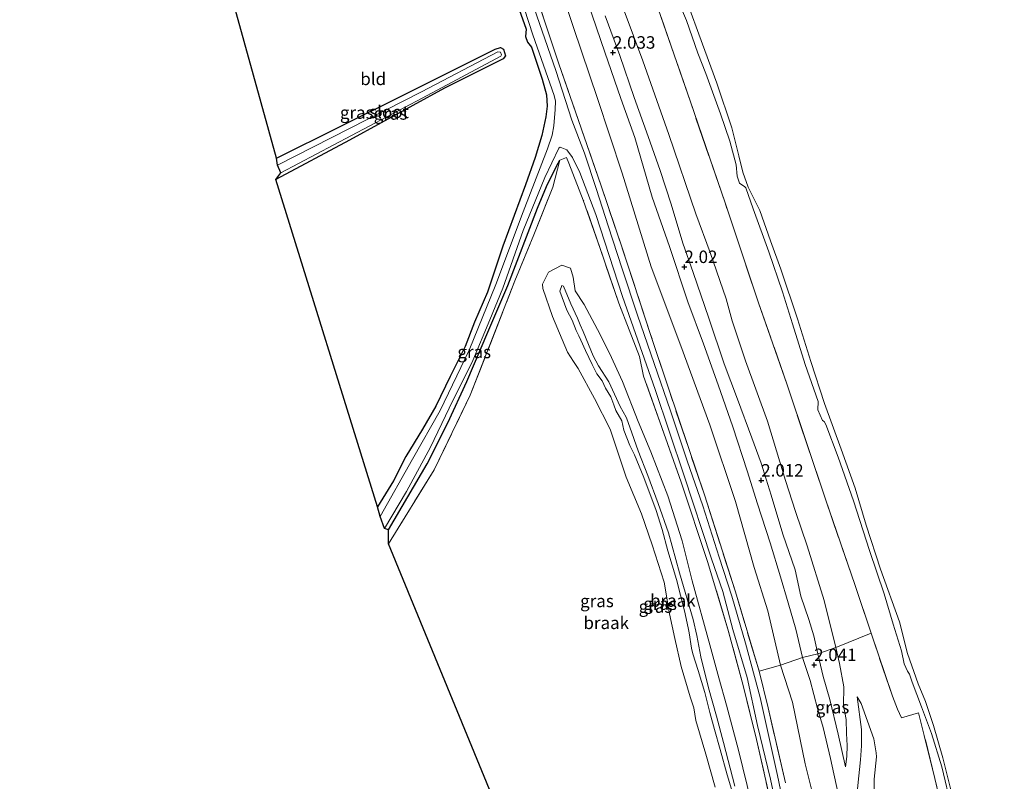
# Model space of a CAD drawing. Units: metres. Extents: x 111830 to 120007, y 399999 to 406251.
# Drawn here: x 111838 to 112036, y 404296 to 404449 of the extents above; entities that cross this region are included whole.
import ezdxf
from ezdxf.enums import TextEntityAlignment as Align

# ---------------------------------------------------------------- set-up
doc = ezdxf.new("R2010")
doc.units = ezdxf.units.M
doc.linetypes.add('IE-TERREINAFSCHEIDING', pattern=[10, 8, -2])
doc.layers.get('0').update_dxf_attribs({"lineweight": 25})
for name, color, linetype, lineweight in [('B-ME-GW-HOOGTEPUNT-S-B1', 10, 'Continuous', 25), ('B-ME-GW-INSTEEKWATERGANG-L-B1', 10, 'Continuous', 25), ('B-ME-GW-KRUINLIJN-L-B1', 93, 'Continuous', 18), ('B-ME-GW-TEENLIJN-L-B1', 93, 'Continuous', 18), ('B-ME-IE-GRASLAND-GV-B6', 93, 'Continuous', 18), ('B-ME-IE-GRONDWERKLIJN-GROND_INGERICHT-GV-B6', 253, 'Continuous', 18), ('B-ME-IE-GRONDWERKLIJN-GROND_NIETINGERICHT-GV-B6', 253, 'Continuous', 18), ('B-ME-IE-TERREINAFSCHEIDING-RASTERHEKWERK-L-B1', 8, 'IE-TERREINAFSCHEIDING', 18), ('B-ME-KG-KADASTRAAL-OPNAMEDTMGRENS-L-B1', 10, 'Continuous', 25), ('B-ME-OB-BEKLEDING-GV-B6', 253, 'Continuous', 18), ('B-ME-OB-WATERLIJN-L-B1', 133, 'OB-WATERLIJN', 18), ('B-ME-OG-WATER-GV-B6', 153, 'Continuous', 18)]:
    doc.layers.add(name, color=color, linetype=linetype, lineweight=lineweight)
doc.styles.add('NLCS-ISO', font='NLCS-ISO.TTF')
doc.linetypes.add('OB-WATERLIJN', pattern='A,10,[32,NLCS.SHX,S=2,R=0,X=0,Y=0],-12', length=22)

# ---------------------------------------------------------------- blocks, each defined once
blk = doc.blocks.new('hoogtepunt')
for p, q in [((-0.5, 0), (0.5, 0)), ((0, 0.5), (0, -0.5))]:
    blk.add_line(p, q)

msp = doc.modelspace()

# ---------------------------------------------------------------- linework, layer by layer
at = {"layer": 'B-ME-GW-INSTEEKWATERGANG-L-B1'}
for points in [[(111938.225, 404451.869, 0.285), (111939.907, 404447.006, 0.18), (111939.783, 404445.496, 0.204), (111940.19, 404444.366, 0.221), (111941.035, 404443.402, 0.225), (111943.18, 404436.925, 0.237), (111944.004, 404433.773, 0.273), (111944.182, 404431.539, 0.281), (111943.923, 404429.378, 0.277), (111943.089, 404425.653, 0.148), (111941.724, 404421.189, 0.072), (111939.778, 404415.694, -0.003), (111935.226, 404403.389, -0.092), (111932.172, 404394.201, -0.152), (111929.585, 404388.174, -0.224), (111927.68, 404383.276, -0.2), (111924.679, 404377.262, -0.208), (111921.806, 404371.291, -0.14), (111919.097, 404366.624, -0.108), (111915.765, 404361.142, -0.048), (111913.271, 404356.281, 0.004), (111910.062, 404351.079, -0.076)], [(111889.802, 404421.092, 0.446), (111915.074, 404433.646, 0.474), (111933.732, 404442.966, 0.405), (111934.77, 404443.286, 0.325), (111935.398, 404442.968, 0.269), (111935.764, 404441.639, 0.257), (111935.292, 404441.023, 0.213), (111923.503, 404435.115, 0.18), (111904.423, 404424.721, 0.172), (111889.62, 404416.825, 0.257)], [(111912.269, 404346.452, -0.196), (111920.056, 404359.713, -0.265), (111924.172, 404367.959, -0.244), (111928.018, 404376.258, -0.313), (111932.256, 404386.155, -0.281), (111936.251, 404395.515, -0.285), (111942.205, 404411.072, -0.124), (111944.008, 404415.371, -0.059), (111946.047, 404419.455, 0.172), (111946.735, 404420.709, 0.237)]]:
    msp.add_polyline3d(points, dxfattribs=at)
at = {"layer": 'B-ME-GW-KRUINLIJN-L-B1'}
for points in [[(111970.147, 404453.465, 0.361), (111972.185, 404448.701, 0.341), (111974.446, 404442.157, 0.373), (111976.043, 404438.07, 0.345), (111979.012, 404429.98, 0.329), (111980.857, 404424.478, 0.365), (111982.119, 404419.726, 0.446), (111982.307, 404417.488, 0.47), (111982.815, 404416.046, 0.486), (111983.862, 404415.344, 0.482), (111984.046, 404415.105, 0.47), (111985.575, 404410.878, 0.373), (111988.676, 404402.288, 0.341), (111991.453, 404394.233, 0.337), (111993.423, 404387.816, 0.373), (111996.033, 404379.649, 0.357), (111998.633, 404372.232, 0.429), (111998.566, 404370.515, 0.429), (111999.509, 404368.417, 0.381), (111999.793, 404368.183, 0.381), (112000.178, 404367.6, 0.381), (112002.647, 404361.063, 0.309), (112005.704, 404352.248, 0.281), (112008.95, 404342.294, 0.277), (112011.847, 404333.607, 0.277), (112013.686, 404327.515, 0.337), (112015.389, 404322.168, 0.373), (112015.881, 404319.564, 0.45), (112016.571, 404318.054, 0.413), (112016.988, 404317.483, 0.377), (112017.526, 404315.828, 0.385), (112019.39, 404310.902, 0.365), (112021.37, 404305.513, 0.349), (112023.457, 404298.879, 0.466), (112025.381, 404290.707, 0.498)], [(111952.322, 404452.31, 1.944), (111955.761, 404442.357, 2.037), (111958.934, 404433.071, 2.029), (111961.744, 404425.218, 1.996), (111965.262, 404413.236, 1.904), (111968.755, 404403.311, 1.964), (111972.419, 404392.254, 2.02), (111975.544, 404383.764, 2.065), (111978.537, 404375.539, 1.952), (111981.484, 404367.155, 1.92), (111984.362, 404358.261, 1.884), (111986.439, 404351.649, 1.908), (111988.967, 404343.811, 1.84), (111991.022, 404336.99, 1.92), (111992.596, 404331.754, 2.016), (111994.133, 404326.478, 1.996), (111995.459, 404320.831, 2.02), (111997.002, 404316.162, 2.016), (111998.45, 404310.57, 2.049), (111999.613, 404306.73, 2.016), (112001.111, 404300.516, 2.053), (112002.571, 404293.739, 2.109)], [(112004.109, 404298.82, 2.049), (112002.6, 404305.428, 2.037), (112000.968, 404312.39, 2.029), (111999.638, 404316.979, 2.029), (111998.533, 404321.557, 1.996), (111997.741, 404325.184, 1.936), (111996.724, 404328.461, 2.02), (111995.132, 404333.123, 2.053), (111993.971, 404338.394, 1.968), (111991.538, 404345.56, 1.916), (111989.182, 404353.41, 1.996), (111987.173, 404359.843, 2.065), (111985.292, 404364.94, 1.976), (111982.401, 404372.683, 1.972), (111979.724, 404379.774, 2.053), (111976.643, 404388.968, 2.061), (111973.512, 404398.117, 1.944), (111971.42, 404404.03, 1.952), (111969.092, 404411.854, 1.916), (111966.896, 404418.589, 1.888), (111964.46, 404425.445, 2.061), (111961.665, 404433.26, 2.02), (111958.78, 404441.691, 2.004), (111955.803, 404449.634, 1.924)], [(111981.856, 404294.961, 2.041), (111979.58, 404303.754, 1.992), (111978.204, 404309.015, 1.952), (111976.578, 404314.688, 1.791), (111975.024, 404320.943, 1.566), (111974.244, 404325.198, 1.43), (111973.466, 404328.464, 1.313), (111970.753, 404337.8, 1.378), (111968.509, 404345.83, 1.502), (111966.466, 404351.713, 1.406), (111964.393, 404357.346, 1.426), (111962.441, 404362.282, 1.494), (111960.744, 404367.056, 1.454), (111960.165, 404368.726, 1.313), (111960.009, 404369.092, 1.313), (111958.811, 404371.219, 1.583), (111956.52, 404376.169, 1.57), (111954.465, 404379.405, 1.446), (111953.432, 404381.377, 1.418), (111952.49, 404383.675, 1.566), (111951.373, 404386.263, 1.683), (111950.761, 404387.593, 1.619), (111950.286, 404388.969, 1.522), (111948.91, 404391.827, 1.514), (111947.444, 404395.36, 1.414), (111947.114, 404395.507, 1.414), (111946.734, 404394.399, 1.414), (111948.14, 404390.56, 1.603), (111949.193, 404388.568, 1.53), (111949.955, 404386.502, 1.691), (111950.493, 404385.379, 1.587), (111950.929, 404384.533, 1.51), (111951.837, 404382.485, 1.554), (111953.177, 404379.621, 1.414), (111954.112, 404377.781, 1.57), (111955.238, 404376.333, 1.53), (111955.891, 404374.89, 1.687), (111956.923, 404373.141, 1.603), (111957.527, 404371.562, 1.647), (111957.951, 404370.375, 1.53), (111959.166, 404368.304, 1.358), (111959.59, 404366.454, 1.558), (111960.795, 404363.39, 1.595), (111961.694, 404361.511, 1.486), (111963.564, 404356.944, 1.458), (111966.069, 404350.354, 1.498), (111967.278, 404346.512, 1.514), (111968.379, 404342.249, 1.422), (111970.164, 404336.447, 1.358), (111971.781, 404330.142, 1.41), (111972.523, 404326.764, 1.394), (111972.695, 404325.73, 1.49), (111973.194, 404322.672, 1.285), (111973.411, 404321.543, 1.474), (111974.519, 404318.168, 1.731), (111975.864, 404313.761, 1.844), (111976.875, 404309.772, 1.996), (111977.801, 404306.365, 1.852), (111978.9, 404302.314, 1.996), (111980.339, 404297.235, 2.109), (111981.807, 404292.331, 1.896)], [(112018.563, 404189.763, 2.157), (112017.609, 404200.513, 2.217), (112016.185, 404214.922, 2.165), (112014.914, 404226.318, 2.109), (112014.1, 404236.402, 1.992), (112013.172, 404244.788, 2.077), (112012.089, 404254.668, 2.097), (112010.639, 404265.076, 2.012), (112009.691, 404271.046, 1.932), (112007.738, 404279.202, 1.964), (112006.85, 404285.507, 1.984), (112006.215, 404290.588, 2.008), (112006.602, 404295.083, 2.008), (112007.12, 404300.22, 1.755), (112007.294, 404303.039, 1.47), (112007.328, 404306.343, 1.145), (112006.471, 404312.932, 0.707)]]:
    msp.add_polyline3d(points, dxfattribs=at)
at = {"layer": 'B-ME-GW-TEENLIJN-L-B1'}
for points in [[(111998.235, 404290.632, 0.598), (111995.978, 404299.423, 0.61), (111993.472, 404311.835, 0.642), (111991.062, 404319.252, 0.759), (111988.515, 404330.182, 0.723), (111985.761, 404338.875, 0.574), (111981.992, 404352.124, 0.723), (111976.845, 404367.503, 0.65), (111971.036, 404383.377, 0.558), (111965.072, 404399.246, 0.634), (111959.238, 404418.095, 0.727), (111954.282, 404433.069, 0.578), (111949.464, 404447.298, 0.534), (111947.421, 404453.498, 0.658)], [(111959.636, 404450.685, 0.735), (111963.355, 404440.657, 0.671), (111968.608, 404425.849, 0.747), (111974.035, 404409.898, 0.691), (111976.885, 404402.145, 0.687), (111980.108, 404392.859, 0.759), (111981.334, 404388.438, 0.787), (111984.031, 404380.365, 0.779), (111988.423, 404368.234, 0.767), (111992.028, 404356.331, 0.827), (111994.052, 404350.108, 0.831), (111996.391, 404343.218, 0.743), (111999.818, 404332.281, 0.727), (112002.158, 404322.824, 0.815), (112002.909, 404319.599, 0.779), (112003.771, 404314.882, 0.863), (112003.711, 404311.181, 1.108), (112004.209, 404308.332, 1.225), (112004.299, 404305.524, 1.506), (112004.446, 404303.145, 1.715), (112004.355, 404300.917, 1.856), (112004.109, 404298.82, 2.049)], [(111986.061, 404288.008, 1.125), (111982.626, 404302.21, 1.036), (111980.216, 404311.244, 1.032), (111978.678, 404316.714, 0.827), (111976.834, 404323.359, 0.783), (111973.325, 404336.178, 0.819), (111971.26, 404344.253, 0.759), (111968.4, 404353.282, 0.671), (111965.003, 404362.136, 0.803), (111962.425, 404368.167, 0.92), (111959.274, 404376.21, 0.924), (111956.671, 404381.907, 0.851), (111954.283, 404386.692, 0.912), (111951.572, 404391.676, 1.032), (111949.767, 404394.462, 1.02), (111949.376, 404397.16, 0.984), (111948.816, 404398.995, 0.779), (111947.088, 404399.602, 0.594), (111944.446, 404398.153, 0.514), (111943.187, 404395.791, 0.478), (111943.257, 404394.932, 0.478), (111945.234, 404389.254, 0.518), (111947.146, 404384.672, 0.675), (111948.221, 404382.09, 0.759), (111949.446, 404380.24, 0.751), (111950.377, 404378.842, 0.759), (111953.695, 404372.799, 0.691), (111956.79, 404366.641, 0.743), (111960.061, 404357.032, 0.711), (111963.125, 404349.647, 0.739), (111965.259, 404343.411, 0.735), (111967.661, 404335.955, 0.711), (111968.744, 404329.572, 0.719), (111969.835, 404324.614, 0.715), (111971.11, 404319.002, 0.723), (111972.877, 404312.879, 0.952), (111973.652, 404310.665, 0.924), (111974.044, 404308.183, 0.879), (111976.026, 404301.418, 0.924), (111977.906, 404294.734, 0.936)], [(112022.676, 404182.26, 0.811), (112021.414, 404196.322, 0.839), (112020.184, 404212.085, 0.759), (112018.948, 404224.793, 0.755), (112017.712, 404237.452, 0.779), (112016.066, 404249.994, 0.867), (112014.305, 404262.29, 0.851), (112012.369, 404275.448, 0.699), (112010.819, 404284.83, 0.699), (112009.848, 404290.393, 0.711), (112009.87, 404296.39, 0.723), (112010.319, 404300.821, 0.743), (112010.257, 404301.647, 0.731), (112009.817, 404304.477, 0.755), (112007.275, 404311.588, 0.731), (112006.471, 404312.932, 0.707)]]:
    msp.add_polyline3d(points, dxfattribs=at)
at = {"layer": 'B-ME-IE-GRASLAND-GV-B6'}
for points in [[(111888.481, 404609.926, 0.438), (111893.412, 404596.009, 0.321), (111898.514, 404580.736, 0.225), (111902.197, 404569.561, 0.237), (111906.389, 404557.897, 0.309), (111912.658, 404539.323, 0.317), (111918.382, 404522.293, 0.249), (111921.974, 404511.377, 0.18), (111932.524, 404481.694, 0.297), (111938.879, 404462.976, 0.381), (111946.508, 404440.05, 0.281), (111954.979, 404415.537, 0.184), (111959.198, 404403.106, 0.261), (111964.885, 404385.898, 0.349), (111968.372, 404375.266, 0.285), (111972.601, 404362.744, 0.293), (111975.753, 404353.487, 0.261), (111981.988, 404334.007, 0.233), (111986.729, 404318.075, 0.45), (111988.54, 404310.695, 0.425), (111992.082, 404295.625, 0.369)], [(111986.729, 404318.075, 0.45), (111981.988, 404334.007, 0.233), (111975.753, 404353.487, 0.261), (111972.601, 404362.744, 0.293), (111968.372, 404375.266, 0.285), (111964.885, 404385.898, 0.349), (111959.198, 404403.106, 0.261), (111954.979, 404415.537, 0.184), (111946.508, 404440.05, 0.281), (111938.879, 404462.976, 0.381), (111932.524, 404481.694, 0.297), (111921.974, 404511.377, 0.18), (111918.382, 404522.293, 0.249), (111912.658, 404539.323, 0.317), (111906.389, 404557.897, 0.309), (111902.197, 404569.561, 0.237), (111898.514, 404580.736, 0.225), (111893.412, 404596.009, 0.321), (111888.481, 404609.926, 0.438)], [(112025.218, 404283.368, 0.582), (112022.054, 404296.493, 0.514), (112019.946, 404305.167, 0.393), (112018.807, 404309.668, 0.381), (112015.333, 404308.712, 0.421), (112014.583, 404310.445, 0.474), (112013.552, 404313.042, 0.478), (112009.236, 404325.68, 0.494), (112005.956, 404335.465, 0.474), (112000.157, 404352.399, 0.582), (111992.357, 404375.55, 0.53), (111986.657, 404392.016, 0.482), (111979.901, 404412.113, 0.51), (111972.943, 404432.383, 0.502), (111959.389, 404471.557, 0.51), (111948.176, 404504.936, 0.454), (111941.509, 404524.616, 0.53), (111932.293, 404551.514, 0.429), (111922.747, 404579.6, 0.417), (111914.285, 404604.768, 0.433)], [(111914.285, 404604.768, 0.433), (111922.747, 404579.6, 0.417), (111932.293, 404551.514, 0.429), (111941.509, 404524.616, 0.53), (111948.176, 404504.936, 0.454), (111959.389, 404471.557, 0.51), (111972.943, 404432.383, 0.502), (111979.901, 404412.113, 0.51), (111986.657, 404392.016, 0.482), (111992.357, 404375.55, 0.53), (112000.157, 404352.399, 0.582), (112005.956, 404335.465, 0.474), (112009.236, 404325.68, 0.494)], [(111935.417, 404463.852, -0.622), (111941.302, 404445.868, -0.622), (111945.542, 404433.656, -0.622), (111945.853, 404432.543, -0.622), (111945.749, 404430.821, -0.622), (111945.477, 404427.571, -0.622), (111945.163, 404425.713, -0.622), (111944.199, 404422.965, -0.622), (111939.318, 404410.311, -0.622), (111933.835, 404395.713, -0.622), (111928.503, 404382.523, -0.622), (111922.655, 404370.429, -0.622), (111917.115, 404360.625, -0.622), (111910.607, 404349.105, -0.622)], [(111992.914, 404285.275, -0.586), (111990.472, 404297.109, -0.586), (111986.957, 404312.799, -0.586), (111984.032, 404323.675, -0.586), (111981.262, 404333.115, -0.586), (111978.694, 404340.94, -0.622), (111975.41, 404351.273, -0.622), (111972.268, 404360.298, -0.622), (111968.927, 404370.348, -0.622), (111965.69, 404379.854, -0.622), (111962.331, 404389.534, -0.622), (111959.238, 404398.877, -0.622), (111956.412, 404407.514, -0.622), (111954.067, 404414.76, -0.622), (111951.635, 404422.054, -0.622), (111949.106, 404428.691, -0.622), (111945.896, 404438.669, -0.622), (111942.617, 404448.122, -0.622), (111939.499, 404457.237, -0.622)], [(111991.062, 404319.252, 0.759), (111988.515, 404330.182, 0.723), (111985.761, 404338.875, 0.574), (111981.992, 404352.124, 0.723), (111976.845, 404367.503, 0.65), (111971.036, 404383.377, 0.558), (111965.072, 404399.246, 0.634), (111959.238, 404418.095, 0.727), (111954.282, 404433.069, 0.578), (111949.464, 404447.298, 0.534), (111947.421, 404453.498, 0.658)], [(111947.421, 404453.498, 0.658), (111949.464, 404447.298, 0.534), (111954.282, 404433.069, 0.578), (111959.238, 404418.095, 0.727), (111965.072, 404399.246, 0.634), (111971.036, 404383.377, 0.558), (111976.845, 404367.503, 0.65), (111981.992, 404352.124, 0.723), (111985.761, 404338.875, 0.574), (111988.515, 404330.182, 0.723), (111991.062, 404319.252, 0.759), (111986.729, 404318.075, 0.45)], [(111970.147, 404453.465, 0.361), (111972.185, 404448.701, 0.341), (111974.446, 404442.157, 0.373), (111976.043, 404438.07, 0.345), (111979.012, 404429.98, 0.329), (111980.857, 404424.478, 0.365), (111982.119, 404419.726, 0.446), (111982.307, 404417.488, 0.47), (111982.815, 404416.046, 0.486), (111983.862, 404415.344, 0.482), (111984.046, 404415.105, 0.47), (111985.575, 404410.878, 0.373), (111988.676, 404402.288, 0.341), (111991.453, 404394.233, 0.337), (111993.423, 404387.816, 0.373), (111996.033, 404379.649, 0.357), (111998.633, 404372.232, 0.429), (111998.566, 404370.515, 0.429), (111999.509, 404368.417, 0.381), (111999.793, 404368.183, 0.381), (112000.178, 404367.6, 0.381), (112002.647, 404361.063, 0.309), (112005.704, 404352.248, 0.281), (112008.95, 404342.294, 0.277), (112011.847, 404333.607, 0.277), (112013.686, 404327.515, 0.337), (112015.389, 404322.168, 0.373), (112015.881, 404319.564, 0.45), (112016.571, 404318.054, 0.413), (112016.988, 404317.483, 0.377), (112017.526, 404315.828, 0.385), (112019.39, 404310.902, 0.365), (112021.37, 404305.513, 0.349), (112023.457, 404298.879, 0.466), (112025.381, 404290.707, 0.498)], [(111910.607, 404349.105, -0.622), (111910.062, 404351.079, -0.076), (111913.271, 404356.281, 0.004), (111915.765, 404361.142, -0.048), (111919.097, 404366.624, -0.108), (111921.806, 404371.291, -0.14), (111924.679, 404377.262, -0.208), (111927.68, 404383.276, -0.2), (111929.585, 404388.174, -0.224), (111932.172, 404394.201, -0.152), (111935.226, 404403.389, -0.092), (111939.778, 404415.694, -0.003), (111941.724, 404421.189, 0.072), (111943.089, 404425.653, 0.148), (111943.923, 404429.378, 0.277), (111944.182, 404431.539, 0.281), (111944.004, 404433.773, 0.273), (111943.18, 404436.925, 0.237), (111941.035, 404443.402, 0.225), (111940.19, 404444.366, 0.221), (111939.783, 404445.496, 0.204), (111939.907, 404447.006, 0.18), (111938.225, 404451.869, 0.285)], [(111955.803, 404449.634, 1.924), (111958.78, 404441.691, 2.004), (111961.665, 404433.26, 2.02), (111964.46, 404425.445, 2.061), (111966.896, 404418.589, 1.888), (111969.092, 404411.854, 1.916), (111971.42, 404404.03, 1.952), (111973.512, 404398.117, 1.944), (111976.643, 404388.968, 2.061), (111979.724, 404379.774, 2.053), (111982.401, 404372.683, 1.972), (111985.292, 404364.94, 1.976), (111987.173, 404359.843, 2.065), (111989.182, 404353.41, 1.996), (111991.538, 404345.56, 1.916), (111993.971, 404338.394, 1.968), (111995.132, 404333.123, 2.053), (111996.724, 404328.461, 2.02), (111997.741, 404325.184, 1.936), (111998.533, 404321.557, 1.996), (111995.459, 404320.831, 2.02), (111994.133, 404326.478, 1.996), (111992.596, 404331.754, 2.016), (111991.022, 404336.99, 1.92), (111988.967, 404343.811, 1.84), (111986.439, 404351.649, 1.908), (111984.362, 404358.261, 1.884), (111981.484, 404367.155, 1.92), (111978.537, 404375.539, 1.952), (111975.544, 404383.764, 2.065), (111972.419, 404392.254, 2.02), (111968.755, 404403.311, 1.964), (111965.262, 404413.236, 1.904), (111961.744, 404425.218, 1.996), (111958.934, 404433.071, 2.029), (111955.761, 404442.357, 2.037), (111952.322, 404452.31, 1.944)], [(111952.322, 404452.31, 1.944), (111955.761, 404442.357, 2.037), (111958.934, 404433.071, 2.029), (111961.744, 404425.218, 1.996), (111965.262, 404413.236, 1.904), (111968.755, 404403.311, 1.964), (111972.419, 404392.254, 2.02), (111975.544, 404383.764, 2.065), (111978.537, 404375.539, 1.952), (111981.484, 404367.155, 1.92), (111984.362, 404358.261, 1.884), (111986.439, 404351.649, 1.908), (111988.967, 404343.811, 1.84), (111991.022, 404336.99, 1.92), (111992.596, 404331.754, 2.016), (111994.133, 404326.478, 1.996), (111995.459, 404320.831, 2.02), (111991.062, 404319.252, 0.759)], [(112002.158, 404322.824, 0.815), (111998.533, 404321.557, 1.996), (111997.741, 404325.184, 1.936), (111996.724, 404328.461, 2.02), (111995.132, 404333.123, 2.053), (111993.971, 404338.394, 1.968), (111991.538, 404345.56, 1.916), (111989.182, 404353.41, 1.996), (111987.173, 404359.843, 2.065), (111985.292, 404364.94, 1.976), (111982.401, 404372.683, 1.972), (111979.724, 404379.774, 2.053), (111976.643, 404388.968, 2.061), (111973.512, 404398.117, 1.944), (111971.42, 404404.03, 1.952), (111969.092, 404411.854, 1.916), (111966.896, 404418.589, 1.888), (111964.46, 404425.445, 2.061), (111961.665, 404433.26, 2.02), (111958.78, 404441.691, 2.004), (111955.803, 404449.634, 1.924)], [(112009.236, 404325.68, 0.494), (112002.158, 404322.824, 0.815), (111999.818, 404332.281, 0.727), (111996.391, 404343.218, 0.743), (111994.052, 404350.108, 0.831), (111992.028, 404356.331, 0.827), (111988.423, 404368.234, 0.767), (111984.031, 404380.365, 0.779), (111981.334, 404388.438, 0.787), (111980.108, 404392.859, 0.759), (111976.885, 404402.145, 0.687), (111974.035, 404409.898, 0.691), (111968.608, 404425.849, 0.747), (111963.355, 404440.657, 0.671), (111959.636, 404450.685, 0.735)], [(111959.636, 404450.685, 0.735), (111963.355, 404440.657, 0.671), (111968.608, 404425.849, 0.747), (111974.035, 404409.898, 0.691), (111976.885, 404402.145, 0.687), (111980.108, 404392.859, 0.759), (111981.334, 404388.438, 0.787), (111984.031, 404380.365, 0.779), (111988.423, 404368.234, 0.767), (111992.028, 404356.331, 0.827), (111994.052, 404350.108, 0.831), (111996.391, 404343.218, 0.743), (111999.818, 404332.281, 0.727), (112002.158, 404322.824, 0.815)], [(111889.62, 404416.825, 0.257), (111890.672, 404418.149, -0.112), (111919.055, 404433.149, -0.112), (111934.854, 404441.577, -0.112), (111934.97, 404441.82, -0.112), (111934.755, 404442.35, -0.112), (111934.27, 404442.41, -0.112), (111918.937, 404434.431, -0.112), (111889.979, 404419.698, -0.112), (111889.802, 404421.092, 0.446), (111915.074, 404433.646, 0.474), (111933.732, 404442.966, 0.405), (111934.77, 404443.286, 0.325), (111935.398, 404442.968, 0.269), (111935.764, 404441.639, 0.257), (111935.292, 404441.023, 0.213), (111923.503, 404435.115, 0.18), (111904.423, 404424.721, 0.172), (111889.62, 404416.825, 0.257)], [(111989.94, 404287.901, 0.634), (111986.22, 404304.352, 0.562), (111983.537, 404315.192, 0.486), (111980.453, 404326.512, 0.45), (111976.394, 404340.113, 0.65), (111971.067, 404356, 0.687), (111966.801, 404368.148, 0.671), (111963.537, 404377.299, 0.699), (111962.708, 404381.238, 0.658), (111958.559, 404391.944, 0.546), (111954.795, 404402.97, 0.462), (111951.423, 404412.652, 0.401), (111948.54, 404420.048, 0.216), (111948.034, 404421.219, 0.14), (111946.735, 404420.709, 0.237), (111946.047, 404419.455, 0.172), (111944.008, 404415.371, -0.059), (111942.205, 404411.072, -0.124), (111936.251, 404395.515, -0.285), (111932.256, 404386.155, -0.281), (111928.018, 404376.258, -0.313), (111924.172, 404367.959, -0.244), (111920.056, 404359.713, -0.265), (111912.269, 404346.452, -0.196), (111911.457, 404346.727, -0.622), (111915.924, 404354.15, -0.622), (111920.74, 404363.072, -0.622), (111924.495, 404370.884, -0.622), (111929.197, 404380.442, -0.622), (111932.607, 404388.63, -0.622), (111935.255, 404394.989, -0.622), (111939.328, 404406.54, -0.622), (111943.716, 404417.216, -0.622), (111946.48, 404423.12, -0.622), (111946.752, 404423.278, -0.622), (111948.116, 404422.785, -0.622), (111949.281, 404421.227, -0.622), (111950.719, 404418.187, -0.622), (111953.94, 404409.778, -0.622), (111959.276, 404393.285, -0.622), (111965.846, 404374.655, -0.622), (111971.603, 404357.482, -0.622), (111977.152, 404340.623, -0.622), (111979.463, 404334.083, -0.586), (111981.452, 404326.449, -0.586), (111984.327, 404316.812, -0.586), (111986.426, 404307.123, -0.586), (111989.012, 404296.34, -0.586), (111990.707, 404288.437, -0.586)], [(111912.259, 404343.623, 0.068), (111912.269, 404346.452, -0.196), (111920.056, 404359.713, -0.265), (111924.172, 404367.959, -0.244), (111928.018, 404376.258, -0.313), (111932.256, 404386.155, -0.281), (111936.251, 404395.515, -0.285), (111942.205, 404411.072, -0.124), (111944.008, 404415.371, -0.059), (111946.047, 404419.455, 0.172), (111946.735, 404420.709, 0.237), (111945.279, 404415.289, 0.247), (111941.46, 404405.663, 0.349), (111937.693, 404396.466, 0.261), (111928.697, 404373.476, 0.128), (111921.44, 404358.465, 0.068), (111912.259, 404343.623, 0.068)], [(111977.906, 404294.734, 0.936), (111976.026, 404301.418, 0.924), (111974.044, 404308.183, 0.879), (111973.652, 404310.665, 0.924), (111972.877, 404312.879, 0.952), (111971.11, 404319.002, 0.723), (111969.835, 404324.614, 0.715), (111968.744, 404329.572, 0.719), (111967.661, 404335.955, 0.711), (111965.259, 404343.411, 0.735), (111963.125, 404349.647, 0.739), (111960.061, 404357.032, 0.711), (111956.79, 404366.641, 0.743), (111953.695, 404372.799, 0.691), (111950.377, 404378.842, 0.759), (111949.446, 404380.24, 0.751), (111948.221, 404382.09, 0.759), (111947.146, 404384.672, 0.675), (111945.234, 404389.254, 0.518), (111943.257, 404394.932, 0.478), (111943.187, 404395.791, 0.478), (111944.446, 404398.153, 0.514), (111947.088, 404399.602, 0.594), (111948.816, 404398.995, 0.779), (111949.376, 404397.16, 0.984)], [(111949.376, 404397.16, 0.984), (111949.767, 404394.462, 1.02), (111951.572, 404391.676, 1.032), (111954.283, 404386.692, 0.912), (111956.671, 404381.907, 0.851), (111959.274, 404376.21, 0.924), (111962.425, 404368.167, 0.92), (111965.003, 404362.136, 0.803), (111968.4, 404353.282, 0.671), (111971.26, 404344.253, 0.759), (111973.325, 404336.178, 0.819), (111976.834, 404323.359, 0.783), (111978.678, 404316.714, 0.827), (111980.216, 404311.244, 1.032), (111982.626, 404302.21, 1.036), (111986.061, 404288.008, 1.125)], [(111981.856, 404294.961, 2.041), (111979.58, 404303.754, 1.992), (111978.204, 404309.015, 1.952), (111976.578, 404314.688, 1.791), (111975.024, 404320.943, 1.566), (111974.244, 404325.198, 1.43), (111973.466, 404328.464, 1.313), (111970.753, 404337.8, 1.378), (111968.509, 404345.83, 1.502), (111966.466, 404351.713, 1.406), (111964.393, 404357.346, 1.426), (111962.441, 404362.282, 1.494), (111960.744, 404367.056, 1.454), (111960.165, 404368.726, 1.313), (111960.009, 404369.092, 1.313), (111958.811, 404371.219, 1.583), (111956.52, 404376.169, 1.57), (111954.465, 404379.405, 1.446), (111953.432, 404381.377, 1.418), (111952.49, 404383.675, 1.566), (111951.373, 404386.263, 1.683), (111950.761, 404387.593, 1.619), (111950.286, 404388.969, 1.522), (111948.91, 404391.827, 1.514), (111947.444, 404395.36, 1.414), (111947.114, 404395.507, 1.414), (111946.734, 404394.399, 1.414), (111948.14, 404390.56, 1.603), (111949.193, 404388.568, 1.53), (111949.955, 404386.502, 1.691), (111950.493, 404385.379, 1.587), (111950.929, 404384.533, 1.51), (111951.837, 404382.485, 1.554), (111953.177, 404379.621, 1.414), (111954.112, 404377.781, 1.57), (111955.238, 404376.333, 1.53), (111955.891, 404374.89, 1.687), (111956.923, 404373.141, 1.603), (111957.527, 404371.562, 1.647), (111957.951, 404370.375, 1.53), (111959.166, 404368.304, 1.358), (111959.59, 404366.454, 1.558), (111960.795, 404363.39, 1.595), (111961.694, 404361.511, 1.486), (111963.564, 404356.944, 1.458), (111966.069, 404350.354, 1.498), (111967.278, 404346.512, 1.514), (111968.379, 404342.249, 1.422), (111970.164, 404336.447, 1.358), (111971.781, 404330.142, 1.41), (111972.523, 404326.764, 1.394), (111972.695, 404325.73, 1.49), (111973.194, 404322.672, 1.285), (111973.411, 404321.543, 1.474), (111974.519, 404318.168, 1.731), (111975.864, 404313.761, 1.844), (111976.875, 404309.772, 1.996), (111977.801, 404306.365, 1.852), (111978.9, 404302.314, 1.996), (111980.339, 404297.235, 2.109), (111981.807, 404292.331, 1.896)], [(111981.807, 404292.331, 1.896), (111980.339, 404297.235, 2.109), (111978.9, 404302.314, 1.996), (111977.801, 404306.365, 1.852), (111976.875, 404309.772, 1.996), (111975.864, 404313.761, 1.844), (111974.519, 404318.168, 1.731), (111973.411, 404321.543, 1.474), (111973.194, 404322.672, 1.285), (111972.695, 404325.73, 1.49), (111972.523, 404326.764, 1.394), (111971.781, 404330.142, 1.41), (111970.164, 404336.447, 1.358), (111968.379, 404342.249, 1.422), (111967.278, 404346.512, 1.514), (111966.069, 404350.354, 1.498), (111963.564, 404356.944, 1.458), (111961.694, 404361.511, 1.486), (111960.795, 404363.39, 1.595), (111959.59, 404366.454, 1.558), (111959.166, 404368.304, 1.358), (111957.951, 404370.375, 1.53), (111957.527, 404371.562, 1.647), (111956.923, 404373.141, 1.603), (111955.891, 404374.89, 1.687), (111955.238, 404376.333, 1.53), (111954.112, 404377.781, 1.57), (111953.177, 404379.621, 1.414), (111951.837, 404382.485, 1.554), (111950.929, 404384.533, 1.51), (111950.493, 404385.379, 1.587), (111949.955, 404386.502, 1.691), (111949.193, 404388.568, 1.53), (111948.14, 404390.56, 1.603), (111946.734, 404394.399, 1.414), (111947.114, 404395.507, 1.414), (111947.444, 404395.36, 1.414), (111948.91, 404391.827, 1.514), (111950.286, 404388.969, 1.522), (111950.761, 404387.593, 1.619), (111951.373, 404386.263, 1.683), (111952.49, 404383.675, 1.566), (111953.432, 404381.377, 1.418), (111954.465, 404379.405, 1.446), (111956.52, 404376.169, 1.57), (111958.811, 404371.219, 1.583), (111960.009, 404369.092, 1.313), (111960.165, 404368.726, 1.313), (111960.744, 404367.056, 1.454), (111962.441, 404362.282, 1.494), (111964.393, 404357.346, 1.426), (111966.466, 404351.713, 1.406), (111968.509, 404345.83, 1.502), (111970.753, 404337.8, 1.378), (111973.466, 404328.464, 1.313), (111974.244, 404325.198, 1.43), (111975.024, 404320.943, 1.566), (111976.578, 404314.688, 1.791), (111978.204, 404309.015, 1.952), (111979.58, 404303.754, 1.992), (111981.856, 404294.961, 2.041)], [(112002.571, 404293.739, 2.109), (112001.111, 404300.516, 2.053), (111999.613, 404306.73, 2.016), (111998.45, 404310.57, 2.049), (111997.002, 404316.162, 2.016), (111995.459, 404320.831, 2.02), (111998.533, 404321.557, 1.996), (111999.638, 404316.979, 2.029), (112000.968, 404312.39, 2.029), (112002.6, 404305.428, 2.037), (112004.109, 404298.82, 2.049), (112004.355, 404300.917, 1.856), (112004.446, 404303.145, 1.715), (112004.299, 404305.524, 1.506), (112004.209, 404308.332, 1.225), (112003.711, 404311.181, 1.108), (112003.771, 404314.882, 0.863), (112002.909, 404319.599, 0.779), (112002.158, 404322.824, 0.815), (112009.236, 404325.68, 0.494), (112013.552, 404313.042, 0.478), (112014.583, 404310.445, 0.474), (112015.333, 404308.712, 0.421), (112018.807, 404309.668, 0.381), (112019.946, 404305.167, 0.393), (112022.054, 404296.493, 0.514), (112025.218, 404283.368, 0.582)], [(112002.158, 404322.824, 0.815), (112002.909, 404319.599, 0.779), (112003.771, 404314.882, 0.863), (112003.711, 404311.181, 1.108), (112004.209, 404308.332, 1.225), (112004.299, 404305.524, 1.506), (112004.446, 404303.145, 1.715), (112004.355, 404300.917, 1.856), (112004.109, 404298.82, 2.049), (112002.6, 404305.428, 2.037), (112000.968, 404312.39, 2.029), (111999.638, 404316.979, 2.029), (111998.533, 404321.557, 1.996), (112002.158, 404322.824, 0.815)], [(111991.062, 404319.252, 0.759), (111995.459, 404320.831, 2.02), (111997.002, 404316.162, 2.016), (111998.45, 404310.57, 2.049), (111999.613, 404306.73, 2.016), (112001.111, 404300.516, 2.053), (112002.571, 404293.739, 2.109), (112003.554, 404287.696, 2.02), (112003.788, 404280.701, 1.936), (112003.653, 404274.549, 1.759), (112003.133, 404268.57, 1.478), (112002.264, 404263.996, 0.839), (112001.789, 404267.828, 0.751), (112000.86, 404273.327, 0.667), (111999.834, 404279.545, 0.602), (111998.235, 404290.632, 0.598), (111995.978, 404299.423, 0.61), (111993.472, 404311.835, 0.642), (111991.062, 404319.252, 0.759)], [(111992.082, 404295.625, 0.369), (111988.54, 404310.695, 0.425), (111986.729, 404318.075, 0.45), (111991.062, 404319.252, 0.759), (111993.472, 404311.835, 0.642), (111995.978, 404299.423, 0.61), (111998.235, 404290.632, 0.598)], [(112009.848, 404290.393, 0.711), (112009.87, 404296.39, 0.723), (112010.319, 404300.821, 0.743), (112010.257, 404301.647, 0.731), (112009.817, 404304.477, 0.755), (112007.275, 404311.588, 0.731), (112006.471, 404312.932, 0.707), (112007.328, 404306.343, 1.145), (112007.294, 404303.039, 1.47), (112007.12, 404300.22, 1.755), (112006.602, 404295.083, 2.008)], [(112006.602, 404295.083, 2.008), (112007.12, 404300.22, 1.755), (112007.294, 404303.039, 1.47), (112007.328, 404306.343, 1.145), (112006.471, 404312.932, 0.707), (112007.275, 404311.588, 0.731), (112009.817, 404304.477, 0.755), (112010.257, 404301.647, 0.731), (112010.319, 404300.821, 0.743), (112009.87, 404296.39, 0.723), (112009.848, 404290.393, 0.711)]]:
    msp.add_polyline3d(points, dxfattribs=at)
at = {"layer": 'B-ME-IE-GRONDWERKLIJN-GROND_INGERICHT-GV-B6'}
for points in [[(111910.062, 404351.079, -0.076), (111889.62, 404416.825, 0.257), (111904.423, 404424.721, 0.172), (111923.503, 404435.115, 0.18), (111935.292, 404441.023, 0.213), (111935.764, 404441.639, 0.257), (111935.398, 404442.968, 0.269), (111934.77, 404443.286, 0.325), (111933.732, 404442.966, 0.405), (111915.074, 404433.646, 0.474), (111889.802, 404421.092, 0.446), (111867.507, 404501.321, 0.438)], [(111938.225, 404451.869, 0.285), (111939.907, 404447.006, 0.18), (111939.783, 404445.496, 0.204), (111940.19, 404444.366, 0.221), (111941.035, 404443.402, 0.225), (111943.18, 404436.925, 0.237), (111944.004, 404433.773, 0.273), (111944.182, 404431.539, 0.281), (111943.923, 404429.378, 0.277), (111943.089, 404425.653, 0.148), (111941.724, 404421.189, 0.072), (111939.778, 404415.694, -0.003), (111935.226, 404403.389, -0.092), (111932.172, 404394.201, -0.152), (111929.585, 404388.174, -0.224), (111927.68, 404383.276, -0.2), (111924.679, 404377.262, -0.208), (111921.806, 404371.291, -0.14), (111919.097, 404366.624, -0.108), (111915.765, 404361.142, -0.048), (111913.271, 404356.281, 0.004), (111910.062, 404351.079, -0.076)]]:
    msp.add_polyline3d(points, dxfattribs=at)
at = {"layer": 'B-ME-IE-GRONDWERKLIJN-GROND_NIETINGERICHT-GV-B6'}
for points in [[(111933.512, 404292.011, 0.425), (111912.259, 404343.623, 0.068), (111921.44, 404358.465, 0.068), (111928.697, 404373.476, 0.128), (111937.693, 404396.466, 0.261), (111941.46, 404405.663, 0.349), (111945.279, 404415.289, 0.247), (111946.735, 404420.709, 0.237), (111948.034, 404421.219, 0.14), (111948.54, 404420.048, 0.216), (111951.423, 404412.652, 0.401), (111954.795, 404402.97, 0.462), (111958.559, 404391.944, 0.546), (111962.708, 404381.238, 0.658), (111963.537, 404377.299, 0.699), (111966.801, 404368.148, 0.671), (111971.067, 404356, 0.687), (111976.394, 404340.113, 0.65), (111980.453, 404326.512, 0.45), (111983.537, 404315.192, 0.486), (111986.22, 404304.352, 0.562), (111989.94, 404287.901, 0.634)], [(111986.061, 404288.008, 1.125), (111982.626, 404302.21, 1.036), (111980.216, 404311.244, 1.032), (111978.678, 404316.714, 0.827), (111976.834, 404323.359, 0.783), (111973.325, 404336.178, 0.819), (111971.26, 404344.253, 0.759), (111968.4, 404353.282, 0.671), (111965.003, 404362.136, 0.803), (111962.425, 404368.167, 0.92), (111959.274, 404376.21, 0.924), (111956.671, 404381.907, 0.851), (111954.283, 404386.692, 0.912), (111951.572, 404391.676, 1.032), (111949.767, 404394.462, 1.02), (111949.376, 404397.16, 0.984), (111948.816, 404398.995, 0.779), (111947.088, 404399.602, 0.594), (111944.446, 404398.153, 0.514), (111943.187, 404395.791, 0.478), (111943.257, 404394.932, 0.478), (111945.234, 404389.254, 0.518), (111947.146, 404384.672, 0.675), (111948.221, 404382.09, 0.759), (111949.446, 404380.24, 0.751), (111950.377, 404378.842, 0.759), (111953.695, 404372.799, 0.691), (111956.79, 404366.641, 0.743), (111960.061, 404357.032, 0.711), (111963.125, 404349.647, 0.739), (111965.259, 404343.411, 0.735), (111967.661, 404335.955, 0.711), (111968.744, 404329.572, 0.719), (111969.835, 404324.614, 0.715), (111971.11, 404319.002, 0.723), (111972.877, 404312.879, 0.952), (111973.652, 404310.665, 0.924), (111974.044, 404308.183, 0.879), (111976.026, 404301.418, 0.924), (111977.906, 404294.734, 0.936)]]:
    msp.add_polyline3d(points, dxfattribs=at)
at = {"layer": 'B-ME-IE-TERREINAFSCHEIDING-RASTERHEKWERK-L-B1'}
for points in [[(111992.082, 404295.625, 0.369), (111988.54, 404310.695, 0.425), (111986.729, 404318.075, 0.45), (111981.988, 404334.007, 0.233), (111975.753, 404353.487, 0.261), (111972.601, 404362.744, 0.293), (111968.372, 404375.266, 0.285), (111964.885, 404385.898, 0.349), (111959.198, 404403.106, 0.261), (111954.979, 404415.537, 0.184), (111946.508, 404440.05, 0.281), (111938.879, 404462.976, 0.381), (111932.524, 404481.694, 0.297), (111921.974, 404511.377, 0.18), (111918.382, 404522.293, 0.249), (111912.658, 404539.323, 0.317), (111906.389, 404557.897, 0.309), (111902.197, 404569.561, 0.237), (111898.514, 404580.736, 0.225), (111893.412, 404596.009, 0.321), (111888.481, 404609.926, 0.438)], [(112009.236, 404325.68, 0.494), (112005.956, 404335.465, 0.474), (112000.157, 404352.399, 0.582), (111992.357, 404375.55, 0.53), (111986.657, 404392.016, 0.482), (111979.901, 404412.113, 0.51), (111972.943, 404432.383, 0.502), (111959.389, 404471.557, 0.51), (111948.176, 404504.936, 0.454), (111941.509, 404524.616, 0.53), (111932.293, 404551.514, 0.429), (111922.747, 404579.6, 0.417), (111914.285, 404604.768, 0.433)], [(111912.259, 404343.623, 0.068), (111921.44, 404358.465, 0.068), (111928.697, 404373.476, 0.128), (111937.693, 404396.466, 0.261), (111941.46, 404405.663, 0.349), (111945.279, 404415.289, 0.247), (111946.735, 404420.709, 0.237)], [(111980.434, 404242.946, 0.771), (111984.73, 404245.373, 0.743), (111986.919, 404246.34, 0.755), (111994.056, 404249.734, 0.803), (111995.104, 404250.685, 0.731), (111992.652, 404271.092, 0.646), (111989.94, 404287.901, 0.634), (111986.22, 404304.352, 0.562), (111983.537, 404315.192, 0.486), (111980.453, 404326.512, 0.45), (111976.394, 404340.113, 0.65), (111971.067, 404356, 0.687), (111966.801, 404368.148, 0.671), (111963.537, 404377.299, 0.699), (111962.708, 404381.238, 0.658), (111958.559, 404391.944, 0.546), (111954.795, 404402.97, 0.462), (111951.423, 404412.652, 0.401), (111948.54, 404420.048, 0.216), (111948.034, 404421.219, 0.14), (111946.735, 404420.709, 0.237)], [(112009.236, 404325.68, 0.494), (112002.158, 404322.824, 0.815), (111998.533, 404321.557, 1.996), (111995.459, 404320.831, 2.02), (111991.062, 404319.252, 0.759), (111986.729, 404318.075, 0.45)], [(112036.018, 404167.868, 0.735), (112035.661, 404178.93, 0.679), (112035.654, 404184.077, 0.679), (112035.168, 404197.142, 0.683), (112034.107, 404211.269, 0.763), (112033.461, 404221.358, 0.755), (112032.647, 404234.369, 0.699), (112031.926, 404245.617, 0.671), (112031.014, 404253.694, 0.63), (112029.795, 404261.528, 0.638), (112027.627, 404272.329, 0.634), (112025.218, 404283.368, 0.582), (112022.054, 404296.493, 0.514), (112019.946, 404305.167, 0.393), (112018.807, 404309.668, 0.381), (112015.333, 404308.712, 0.421), (112014.583, 404310.445, 0.474), (112013.552, 404313.042, 0.478), (112009.236, 404325.68, 0.494)]]:
    msp.add_polyline3d(points, dxfattribs=at)
at = {"layer": 'B-ME-KG-KADASTRAAL-OPNAMEDTMGRENS-L-B1'}
msp.add_polyline3d([(111933.512, 404292.011, 0.425), (111912.259, 404343.623, 0.068), (111912.269, 404346.452, -0.196), (111911.457, 404346.727, -0.622), (111910.607, 404349.105, -0.622), (111910.062, 404351.079, -0.076), (111889.62, 404416.825, 0.257), (111890.672, 404418.149, -0.112), (111889.979, 404419.698, -0.112), (111889.802, 404421.092, 0.446), (111867.507, 404501.321, 0.438), (111865.935, 404501.989, -0.622), (111865.864, 404502.92, -0.622), (111865.372, 404504.563, 0.53), (111858.073, 404535.311, 0.554), (111857.656, 404536.254, -0.216), (111857.097, 404537.146, -0.172), (111856.744, 404538.406, 0.367), (111843.796, 404578.26, 0.522), (111843.312, 404579.583, 0.369), (111843.225, 404581.388, 0.389), (111843.15, 404582.983, 0.57), (111838.165, 404602.282, 0.799)], dxfattribs=at)
at = {"layer": 'B-ME-OB-BEKLEDING-GV-B6'}
for points in [[(111970.99, 404455.927, 0.152), (111974.646, 404445.988, 0.152), (111978.254, 404436.13, 0.152), (111981.289, 404427.159, 0.152), (111982.641, 404421.536, 0.152), (111983.492, 404418.238, 0.152), (111984.526, 404415.241, 0.152), (111986.321, 404411.765, 0.152), (111986.877, 404410.586, 0.152), (111989.024, 404404.472, 0.152), (111991.118, 404398.78, 0.152), (111994.451, 404388.793, 0.152), (111997.148, 404380.262, 0.152), (111999.892, 404371.799, 0.152), (112003.211, 404362.637, 0.152), (112006.05, 404354.819, 0.152), (112008.283, 404347.398, 0.152), (112011.167, 404338.575, 0.152), (112014.938, 404327.975, 0.152), (112016.562, 404321.588, 0.152), (112018.733, 404315.511, 0.152), (112020.168, 404311.976, 0.152), (112021.766, 404307.148, 0.152), (112023.662, 404300.655, 0.152), (112025.879, 404291.832, 0.152)], [(112025.381, 404290.707, 0.498), (112023.457, 404298.879, 0.466), (112021.37, 404305.513, 0.349), (112019.39, 404310.902, 0.365), (112017.526, 404315.828, 0.385), (112016.988, 404317.483, 0.377), (112016.571, 404318.054, 0.413), (112015.881, 404319.564, 0.45), (112015.389, 404322.168, 0.373), (112013.686, 404327.515, 0.337), (112011.847, 404333.607, 0.277), (112008.95, 404342.294, 0.277), (112005.704, 404352.248, 0.281), (112002.647, 404361.063, 0.309), (112000.178, 404367.6, 0.381), (111999.793, 404368.183, 0.381), (111999.509, 404368.417, 0.381), (111998.566, 404370.515, 0.429), (111998.633, 404372.232, 0.429), (111996.033, 404379.649, 0.357), (111993.423, 404387.816, 0.373), (111991.453, 404394.233, 0.337), (111988.676, 404402.288, 0.341), (111985.575, 404410.878, 0.373), (111984.046, 404415.105, 0.47), (111983.862, 404415.344, 0.482), (111982.815, 404416.046, 0.486), (111982.307, 404417.488, 0.47), (111982.119, 404419.726, 0.446), (111980.857, 404424.478, 0.365), (111979.012, 404429.98, 0.329), (111976.043, 404438.07, 0.345), (111974.446, 404442.157, 0.373), (111972.185, 404448.701, 0.341), (111970.147, 404453.465, 0.361)]]:
    msp.add_polyline3d(points, dxfattribs=at)
at = {"layer": 'B-ME-OB-WATERLIJN-L-B1'}
msp.add_polyline3d([(112025.879, 404291.832, 0.152), (112023.662, 404300.655, 0.152), (112021.766, 404307.148, 0.152), (112020.168, 404311.976, 0.152), (112018.733, 404315.511, 0.152), (112016.562, 404321.588, 0.152), (112014.938, 404327.975, 0.152), (112011.167, 404338.575, 0.152), (112008.283, 404347.398, 0.152), (112006.05, 404354.819, 0.152), (112003.211, 404362.637, 0.152), (111999.892, 404371.799, 0.152), (111997.148, 404380.262, 0.152), (111994.451, 404388.793, 0.152), (111991.118, 404398.78, 0.152), (111989.024, 404404.472, 0.152), (111986.877, 404410.586, 0.152), (111986.321, 404411.765, 0.152), (111984.526, 404415.241, 0.152), (111983.492, 404418.238, 0.152), (111982.641, 404421.536, 0.152), (111981.289, 404427.159, 0.152), (111978.254, 404436.13, 0.152), (111974.646, 404445.988, 0.152), (111970.99, 404455.927, 0.152)], dxfattribs=at)
at = {"layer": 'B-ME-OG-WATER-GV-B6'}
for points in [[(111990.707, 404288.437, -0.586), (111989.012, 404296.34, -0.586), (111986.426, 404307.123, -0.586), (111984.327, 404316.812, -0.586), (111981.452, 404326.449, -0.586), (111979.463, 404334.083, -0.586), (111977.152, 404340.623, -0.622), (111971.603, 404357.482, -0.622), (111965.846, 404374.655, -0.622), (111959.276, 404393.285, -0.622), (111953.94, 404409.778, -0.622), (111950.719, 404418.187, -0.622), (111949.281, 404421.227, -0.622), (111948.116, 404422.785, -0.622), (111946.752, 404423.278, -0.622), (111946.48, 404423.12, -0.622), (111943.716, 404417.216, -0.622), (111939.328, 404406.54, -0.622), (111935.255, 404394.989, -0.622), (111932.607, 404388.63, -0.622), (111929.197, 404380.442, -0.622), (111924.495, 404370.884, -0.622), (111920.74, 404363.072, -0.622), (111915.924, 404354.15, -0.622), (111911.457, 404346.727, -0.622), (111910.607, 404349.105, -0.622), (111917.115, 404360.625, -0.622), (111922.655, 404370.429, -0.622), (111928.503, 404382.523, -0.622), (111933.835, 404395.713, -0.622), (111939.318, 404410.311, -0.622), (111944.199, 404422.965, -0.622), (111945.163, 404425.713, -0.622), (111945.477, 404427.571, -0.622), (111945.749, 404430.821, -0.622), (111945.853, 404432.543, -0.622), (111945.542, 404433.656, -0.622), (111941.302, 404445.868, -0.622), (111935.417, 404463.852, -0.622)], [(111939.499, 404457.237, -0.622), (111942.617, 404448.122, -0.622), (111945.896, 404438.669, -0.622), (111949.106, 404428.691, -0.622), (111951.635, 404422.054, -0.622), (111954.067, 404414.76, -0.622), (111956.412, 404407.514, -0.622), (111959.238, 404398.877, -0.622), (111962.331, 404389.534, -0.622), (111965.69, 404379.854, -0.622), (111968.927, 404370.348, -0.622), (111972.268, 404360.298, -0.622), (111975.41, 404351.273, -0.622), (111978.694, 404340.94, -0.622), (111981.262, 404333.115, -0.586), (111984.032, 404323.675, -0.586), (111986.957, 404312.799, -0.586), (111990.472, 404297.109, -0.586), (111992.914, 404285.275, -0.586)], [(112025.879, 404291.832, 0.152), (112023.662, 404300.655, 0.152), (112021.766, 404307.148, 0.152), (112020.168, 404311.976, 0.152), (112018.733, 404315.511, 0.152), (112016.562, 404321.588, 0.152), (112014.938, 404327.975, 0.152), (112011.167, 404338.575, 0.152), (112008.283, 404347.398, 0.152), (112006.05, 404354.819, 0.152), (112003.211, 404362.637, 0.152), (111999.892, 404371.799, 0.152), (111997.148, 404380.262, 0.152), (111994.451, 404388.793, 0.152), (111991.118, 404398.78, 0.152), (111989.024, 404404.472, 0.152), (111986.877, 404410.586, 0.152), (111986.321, 404411.765, 0.152), (111984.526, 404415.241, 0.152), (111983.492, 404418.238, 0.152), (111982.641, 404421.536, 0.152), (111981.289, 404427.159, 0.152), (111978.254, 404436.13, 0.152), (111974.646, 404445.988, 0.152), (111970.99, 404455.927, 0.152)], [(111890.672, 404418.149, -0.112), (111889.979, 404419.698, -0.112), (111918.937, 404434.431, -0.112), (111934.27, 404442.41, -0.112), (111934.755, 404442.35, -0.112), (111934.97, 404441.82, -0.112), (111934.854, 404441.577, -0.112), (111919.055, 404433.149, -0.112), (111890.672, 404418.149, -0.112)]]:
    msp.add_polyline3d(points, dxfattribs=at)

# ---------------------------------------------------------------- block references
at = {"layer": 'B-ME-GW-HOOGTEPUNT-S-B1', "rotation": 90}
for p in [(111957.379, 404442.286, 2.033), (111957.379, 404442.286, 2.033), (111971.745, 404399.238, 2.02), (111971.745, 404399.238, 2.02), (111987.178, 404356.357, 2.012), (111987.178, 404356.357, 2.012), (111997.81, 404319.305, 2.041), (111997.81, 404319.305, 2.041)]:
    msp.add_blockref('hoogtepunt', p, dxfattribs=at)

# ---------------------------------------------------------------- texts
at = {"layer": 'B-ME-GW-HOOGTEPUNT-S-B1', "ltscale": 0.2, "style": 'NLCS-ISO'}
for s, p in [('2.033', (111957.379, 404442.286, 2.033)), ('2.033', (111957.379, 404442.286, 2.033)), ('2.02', (111971.745, 404399.238, 2.02)), ('2.02', (111971.745, 404399.238, 2.02)), ('2.012', (111987.178, 404356.357, 2.012)), ('2.012', (111987.178, 404356.357, 2.012)), ('2.041', (111997.81, 404319.305, 2.041)), ('2.041', (111997.81, 404319.305, 2.041))]:
    msp.add_text(s, height=2.5, dxfattribs=at).set_placement(p, align=Align.BOTTOM_LEFT)
at = {"layer": 'B-ME-IE-GRASLAND-GV-B6', "ltscale": 0.2, "style": 'NLCS-ISO'}
for p in [(111905.894, 404430.233), (111912.692, 404430.0555), (111929.497, 404382.166), (111954.164, 404332.1595), (111965.921, 404331.0325), (111966.855, 404331.6065), (111966.855, 404331.6065), (112001.4895, 404310.822)]:
    msp.add_text('gras', height=2.5, dxfattribs=at).set_placement(p, align=Align.MIDDLE_CENTER)
at = {"layer": 'B-ME-IE-GRONDWERKLIJN-GROND_INGERICHT-GV-B6', "ltscale": 0.2, "style": 'NLCS-ISO'}
msp.add_text('bld', height=2.5, dxfattribs=at).set_placement((111909.1986, 404437.0058), align=Align.MIDDLE_CENTER)
at = {"layer": 'B-ME-IE-GRONDWERKLIJN-GROND_NIETINGERICHT-GV-B6', "ltscale": 0.2, "style": 'NLCS-ISO'}
for p in [(111969.4107, 404332.2355), (111956.0255, 404327.763)]:
    msp.add_text('braak', height=2.5, dxfattribs=at).set_placement(p, align=Align.MIDDLE_CENTER)
at = {"layer": 'B-ME-OG-WATER-GV-B6', "ltscale": 0.2, "style": 'NLCS-ISO'}
msp.add_text('sloot', height=2.5, dxfattribs=at).set_placement((111912.3844, 404430.3857), align=Align.MIDDLE_CENTER)

doc.saveas('drawing.dxf')
